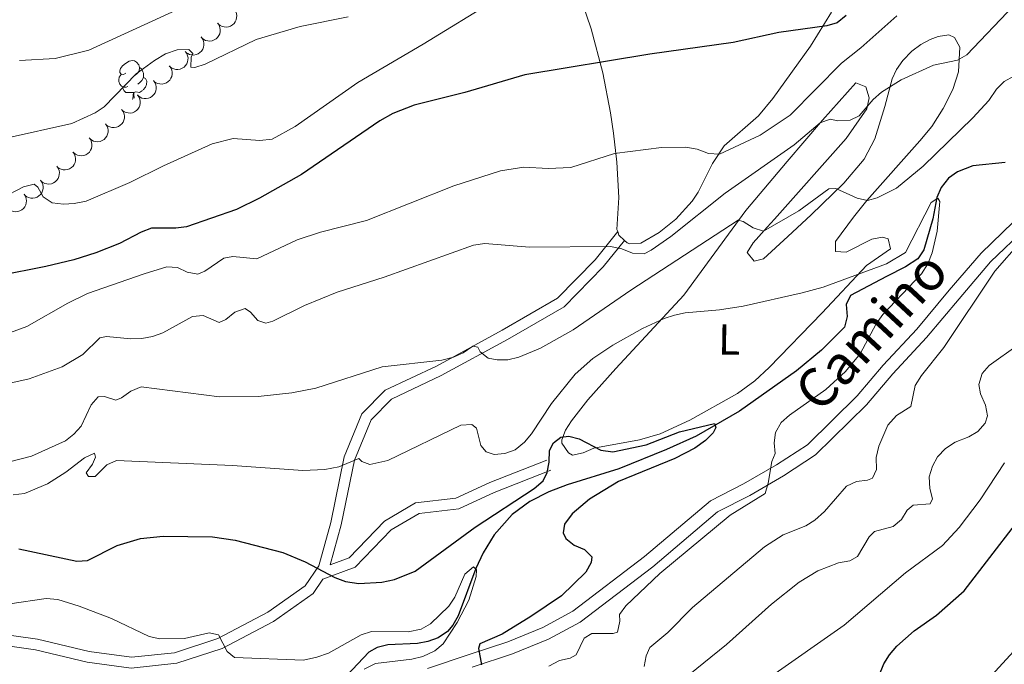
# Model space of a CAD drawing. Units: metres. Extents: x 613634 to 618089, y 722281 to 725251.
# Drawn here: x 615239 to 615467, y 724307 to 724456 of the extents above; entities that cross this region are included whole.
import ezdxf
from ezdxf.enums import TextEntityAlignment as Align

# ---------------------------------------------------------------- set-up
doc = ezdxf.new("R2010")
doc.units = ezdxf.units.M
doc.header["$MEASUREMENT"] = 0
doc.linetypes.add('DGN Style 3', pattern=[73.780546, 52.70039, -21.080156])
for name, color, linetype, lineweight in [('Altimetría', 7, 'Continuous', 0), ('Carátula', 7, 'Continuous', 0), ('Entidades_rústicas', 7, 'Continuous', 0), ('Hidrografía', 7, 'Continuous', 0), ('Marco', 7, 'Continuous', 0), ('Textos_rotulacion', 7, 'Continuous', 0), ('Viales_ffcc', 7, 'Continuous', 0), ('Zona_arbolada', 7, 'Continuous', 0)]:
    doc.layers.add(name, color=color, linetype=linetype, lineweight=lineweight)
doc.styles.add('Style-Arial Narrow', font='txt')
doc.styles.add('Style-ariali', font='ariali.shx', dxfattribs={"bigfont": 'arialibig.shx'})

msp = doc.modelspace()

# ---------------------------------------------------------------- linework, layer by layer
at = {"layer": 'Altimetría', "color": 30, "linetype": 'Continuous', "lineweight": 0, "flags": 128}
for points, elevation in [([(615239.3718372281, 724446.7385817468), (615247.5754308242, 724447.1820207026), (615255.3551677198, 724449.127781694), (615284.7308798407, 724462.6338755563)], 790), ([(615235.2831093168, 724414.8386850532), (615240.2836802099, 724417.5131718714), (615242.7267221624, 724418.091268765), (615243.5490293594, 724417.3873746863), (615244.856748356, 724415.15412212), (615246.9324698565, 724413.7491021017), (615249.5296077186, 724413.4374886765), (615252.0228138196, 724413.6076866144), (615254.7649311265, 724414.1877664998), (615264.8921023335, 724418.4644749712), (615272.6605586119, 724422.360699689), (615283.9443923882, 724427.4421172387), (615288.8051073642, 724428.6957503266), (615294.9586641556, 724428.2004485845), (615297.8440633565, 724428.4980850269), (615303.1632202361, 724431.4432653419), (615317.6096315235, 724441.5993416472), (615332.764751998, 724450.4803492138), (615349.6155228193, 724460.8761237268)], 780), ([(615228.8095413432, 724370.2120054243), (615241.5822867325, 724373.0701321228), (615249.2548137482, 724375.8388074727), (615254.0290674751, 724378.6751137592), (615257.918727413, 724382.5564070446), (615259.4412446201, 724382.8129013989), (615265.1181805816, 724382.2845908001), (615267.6167919782, 724382.359684675), (615270.1084848144, 724382.8569540267), (615272.5288587732, 724383.6934675646), (615279.4020753058, 724387.4636930884), (615281.8338839919, 724387.7299345445), (615285.5157888592, 724386.0839352894), (615287.0600479057, 724386.7421214313), (615289.1548702163, 724388.5022263962), (615291.5493484901, 724389.3451752658), (615292.8206898312, 724388.4607227831), (615294.5264702011, 724386.5258343287), (615296.3241736458, 724385.956595957), (615297.9788769144, 724386.4018993289), (615305.3234432389, 724390.0101947028), (615312.8754401845, 724393.1059380919), (615323.7135248848, 724396.5966096651), (615344.393814248, 724404.0107205927), (615347.0120228599, 724404.358846528), (615357.3536278242, 724403.5332396266), (615376.0798108897, 724403.6851106395), (615378.7255963101, 724403.1136445354), (615381.1438634926, 724402.0959324767), (615383.8464764073, 724401.9905786291), (615385.4700061532, 724402.7834538806), (615390.0168857765, 724406.0166304442), (615402.6527432064, 724415.9760529182), (615418.5729502381, 724427.1805523743), (615424.564783897, 724432.2467463508), (615426.9098899188, 724433.1275288127), (615428.6791543779, 724432.7707974389), (615431.5674323996, 724432.8823594002), (615433.5902280642, 724433.8665634936), (615436.894997179, 724437.6996621224), (615438.8013191898, 724439.3719170047), (615443.3144821392, 724442.264611284), (615450.8362148409, 724445.642902148), (615456.3801725958, 724446.7860576115), (615458.548377281, 724448.0318591376), (615469.3921947521, 724459.4345479717)], 765), ([(615235.7673484478, 724383.2561169425), (615241.0206523475, 724385.1972607118), (615250.5414825354, 724390.5912983953), (615255.1028267406, 724392.779085187), (615268.2064849981, 724397.3579026407), (615273.4327189426, 724398.9374496492), (615275.9317900415, 724398.801506113), (615278.1536754819, 724397.703077195), (615280.6171308439, 724397.2326840824), (615282.2441164944, 724397.9334884007), (615286.5997512552, 724400.9748462935), (615288.6816897008, 724401.3709754497), (615294.2521372996, 724400.8144473287), (615303.5683521566, 724405.2197785003), (615308.9807813396, 724406.9882284824), (615319.6521547316, 724409.7225903706), (615339.871485394, 724417.6795107271), (615350.6706762386, 724421.17683572), (615356.0405410975, 724422.017869248), (615361.6327842383, 724421.7470156872), (615366.9271564716, 724421.96322775), (615377.0048515948, 724425.1986196907), (615387.9077932881, 724426.593908347), (615393.5216373599, 724426.6567393669), (615396.1754015035, 724426.2031560009), (615398.78072625, 724425.1873061275), (615401.3058104655, 724425.051926275), (615410.747621743, 724429.4321469082), (615417.6540951978, 724434.0519340704), (615429.538588237, 724446.0822528603), (615434.0222485131, 724449.6605385577), (615442.3438545356, 724457.0779791677)], 770), ([(615315.3614252836, 724456.8061975585), (615304.3193757932, 724454.5711243937), (615294.1068271264, 724451.5840296976), (615282.3340052366, 724445.8517238128), (615279.9424225097, 724445.1217422655), (615279.0054771912, 724445.1924704092), (615279.0620929995, 724447.4938444877), (615279.4535679573, 724448.3533980679), (615278.5085330349, 724449.2533786208), (615275.8607916229, 724449.1717856361), (615273.0886551109, 724448.2331588953), (615270.5733214722, 724446.7441465766), (615266.3427731514, 724443.5876740345), (615258.919684994, 724435.9551296222), (615256.8333211604, 724434.5799369256), (615251.4543437597, 724432.122828844), (615236.2695587559, 724428.7460935286)], 785), ([(615237.048656232, 724353.8764872244), (615242.1452708927, 724355.1221617407), (615249.9899950167, 724358.6760588146), (615251.9414650539, 724360.2375407049), (615253.599446143, 724362.1299927409), (615255.9209876964, 724367.0307362371), (615257.5798679886, 724368.9171723414), (615259.0298383951, 724368.9628540734), (615261.6608608402, 724368.1075956952), (615262.9398082586, 724368.6302136257), (615265.1429811171, 724370.2314785495), (615267.4639294569, 724371.1626733751), (615285.5927037301, 724368.8512198592), (615294.5552744444, 724368.9888831878), (615302.3528479463, 724369.7921841773), (615307.884119574, 724370.8945467228), (615323.2414672838, 724375.7936013581), (615337.0550428987, 724377.3810882806), (615339.750113117, 724378.0779738657), (615342.0364421546, 724379.091761088), (615344.2437251818, 724380.6399495897), (615345.396603226, 724380.3845729746), (615345.9163591119, 724379.2926998965), (615347.7507119039, 724377.8677262703), (615349.868752789, 724377.4351331491), (615352.369803455, 724377.4171730075), (615354.8754473189, 724378.0902330554), (615359.8974448317, 724380.1342716999), (615367.4784307969, 724384.3616880262), (615380.7873144241, 724393.6017185778), (615405.6261378184, 724409.7752986511), (615406.8061227945, 724409.4664597667), (615409.0687106226, 724407.9922951492), (615411.458008688, 724407.215102924), (615419.642651214, 724411.9534642142), (615426.5769159915, 724416.9778420862), (615428.2617929238, 724417.0755903544), (615433.1261858151, 724414.852672498), (615435.5753177027, 724414.3035085907), (615437.753648588, 724414.9010490119), (615442.2835240522, 724417.1803766054), (615448.4669951713, 724422.223352405), (615459.9384525248, 724433.420483028), (615463.6424204546, 724437.4409110618), (615465.3907712514, 724440.0699507135), (615467.1389108102, 724441.8518746973), (615469.4394995435, 724443.1194584146)], 760), ([(615237.8777220238, 724346.2435046544), (615240.482976092, 724346.5348399233), (615245.787618361, 724348.7341587727), (615250.0777590389, 724351.4485693835), (615254.4189930961, 724354.7642074607), (615256.703211684, 724355.8310375523), (615256.9320286226, 724354.9240712856), (615256.2528929363, 724353.3122376343), (615254.7724036691, 724351.268786747), (615255.3200213572, 724350.46648701), (615256.8456052956, 724350.4288885298), (615259.5717983106, 724353.1595382045), (615261.8081176085, 724354.173164367), (615288.652393175, 724353.0106613305), (615304.8760931136, 724351.8433283414), (615309.9621825744, 724352.1040408176), (615313.2138590391, 724352.6535680415), (615317.8394694035, 724354.6182453069), (615318.5777548694, 724353.9137606935), (615320.4036590615, 724353.2370340996), (615324.5976290116, 724354.1538050938), (615341.4700649406, 724362.3239029406), (615344.0355058487, 724362.4478825631), (615345.1144782861, 724361.6026627815), (615346.0654659087, 724357.6001457556), (615347.311633032, 724356.1690386662), (615349.136879585, 724355.5723343666), (615351.6763811805, 724355.7597580752), (615354.0105894066, 724356.646724229), (615356.1636887467, 724358.4228537937), (615357.8096715242, 724360.3155071416), (615362.4052181607, 724367.3434012865), (615367.8816811186, 724374.1204818874), (615371.9940647848, 724377.745002626), (615376.6117532556, 724380.8469728364), (615383.5002092412, 724384.6909530826), (615388.4784913878, 724386.9907610896), (615390.8604949219, 724387.7459068787), (615393.3657797894, 724388.3379615499), (615401.3000521951, 724389.0029498148), (615406.8074681582, 724389.8756802469), (615420.4638810828, 724392.9450122654), (615425.3147887026, 724394.2698198978), (615439.9151120102, 724399.6506421692), (615444.320129148, 724402.2971160524), (615450.312904543, 724413.8572080964), (615451.799430042, 724414.8894154113), (615452.3165721484, 724414.1186313676), (615451.6401248921, 724407.183003414), (615450.4973436173, 724402.1984732498), (615449.4723339509, 724399.6433092267)], 755), ([(615471.1115491092, 724404.8990294759), (615464.9966760301, 724397.9836393767), (615453.2218161603, 724380.2676812585), (615448.057248842, 724373.8394173859), (615446.5572757944, 724371.46924738), (615445.6087054082, 724366.6744858406), (615442.2960478524, 724364.5767637619), (615440.2855962929, 724362.3611792955), (615438.1967099069, 724357.4975379987), (615437.5555220693, 724354.8689246462), (615437.6118703075, 724352.0875879396), (615436.6969222415, 724350.0716534075), (615435.5509292549, 724349.6048128835), (615433.0131958893, 724349.2843407877), (615430.727531191, 724348.2505396041), (615425.5807028997, 724342.3430514289), (615423.3964871645, 724340.3814177674), (615421.2904952171, 724339.0285574945), (615416.0756188203, 724336.9337474401), (615411.7087003656, 724334.1736184193), (615395.038166526, 724320.1543103231), (615389.3909690473, 724314.3482306097)], 760), ([(615449.4723339509, 724399.6433092267), (615448.0241824505, 724397.3812850819), (615439.0877874556, 724387.9548754529), (615437.5416295954, 724385.8125123016), (615433.836460992, 724378.7996832991), (615430.4564407666, 724374.7138115102), (615425.9420869208, 724370.557959449), (615417.5240311315, 724364.6643513243), (615415.5897063606, 724362.9325578378), (615414.2761332381, 724360.6442723109), (615413.9270820939, 724358.2597924306), (615414.2209941654, 724355.7485083579), (615413.410672277, 724353.947848913), (615412.5800249309, 724348.9090747575), (615411.8564057068, 724346.493874307), (615403.8031876714, 724341.5412780913), (615387.533399364, 724327.9803115907), (615379.627265071, 724320.5278961069), (615378.1640082751, 724318.4981580572), (615378.2201281509, 724316.9549994266), (615377.711237106, 724314.4621857745), (615376.72508402, 724314.1036790225), (615371.8024178224, 724314.1052618702), (615370.0213633133, 724313.0439914833), (615368.1090190185, 724309.2245354617), (615366.7265727893, 724308.4346162104), (615364.2819337423, 724307.8805494914), (615361.7901538, 724306.6031718187)], 755), ([(615470.4063201579, 724380.9284870932), (615463.676355442, 724376.1587177147), (615462.0860460398, 724374.2461275852), (615461.3150073295, 724371.7467107917), (615461.6857810079, 724369.5841863686), (615462.89028306, 724366.9216049511), (615463.3510105708, 724364.4575290268), (615462.7465791379, 724362.8274395682), (615461.1087395179, 724360.8836424134), (615458.9599280823, 724359.6015104335), (615455.8646927911, 724358.4212699945), (615453.5787295497, 724356.9524125953), (615451.726272482, 724355.0332193247), (615450.5867822294, 724352.8080222623), (615449.8030707929, 724350.3878292155), (615449.9842135292, 724347.7124138628), (615450.6255699729, 724345.2843127709), (615450.0490875472, 724344.1278210878), (615446.1199124446, 724343.792689749), (615444.7140668784, 724342.6811177798), (615443.3987423023, 724340.5268804994), (615441.5264322828, 724338.8550550926), (615437.1689954416, 724337.7329975287), (615435.9245097409, 724336.4626962498), (615433.2708202475, 724331.9135743482), (615431.4615482155, 724330.9587923242), (615428.8716510821, 724330.450168849), (615424.0916295389, 724328.6411038837), (615419.7085422012, 724325.9902614916), (615413.3762027819, 724320.8967759977), (615402.9615259024, 724311.5851821764), (615392.4561737231, 724303.1282297943)], 765), ([(615467.2732522781, 724353.5902001928), (615461.6313330352, 724345.0586483846), (615456.7757725604, 724338.6282003073), (615452.9411116329, 724334.5079507309), (615444.3544621987, 724328.1631074313), (615430.1815798499, 724316.0691696964), (615412.6828703412, 724303.7749978441)], 770), ([(615237.1187726618, 724320.978681345), (615245.5202141122, 724322.245917137), (615248.1976762363, 724321.9529588176), (615253.1365518186, 724320.4138876754), (615260.6112988801, 724317.5940945328), (615269.3681811471, 724313.4005989793), (615271.8115655193, 724312.8665336173), (615277.5370482341, 724312.9664970133), (615283.2162520315, 724314.2424022716), (615285.3608529412, 724313.783359857), (615287.3808612123, 724309.951933023), (615289.0540588258, 724308.5786702125), (615305.0413322239, 724307.9243757122), (615308.1735422565, 724308.6259284986), (615310.8153179155, 724309.603747688), (615318.4259473628, 724313.8096636899), (615320.8032535687, 724314.582890826), (615329.2792686392, 724314.5126873571), (615332.2690893305, 724315.1326173802), (615334.4654343592, 724316.3269395796), (615338.6870743772, 724320.4426965641), (615340.0534186277, 724322.5380696547), (615342.3606064303, 724327.8351097193), (615344.4225776684, 724329.5447586931), (615345.0721272992, 724328.8567650323), (615345.0350757265, 724327.304168117), (615343.272975662, 724321.82895859), (615340.598953563, 724316.6640911365), (615337.3332428881, 724311.7611867127), (615335.4484883056, 724310.1225747499), (615332.6589113595, 724308.8001865842), (615330.1152627678, 724308.1867724971), (615321.7057989168, 724307.1567046652), (615319.0974313631, 724305.8452780738)], 745), ([(615389.3909690473, 724314.3482306097), (615385.1740161825, 724310.8694846381), (615384.3485320199, 724308.9400614346), (615383.8821383445, 724306.4765389687)], 760), ([(615471.9803415386, 724312.7834914832), (615462.568557211, 724302.5629452269)], 780)]:
    msp.add_lwpolyline(points, dxfattribs=dict(at, elevation=elevation))
at = {"layer": 'Altimetría', "color": 30, "linetype": 'Continuous', "lineweight": 30, "flags": 128}
for points, elevation in [([(615430.6040236817, 724457.1269334042), (615428.5355399325, 724455.4463977811), (615426.1296303563, 724454.7566622449), (615415.0193957244, 724453.1668237557), (615404.4997962054, 724450.8349723537), (615385.1514192536, 724448.1731860498), (615356.2692133957, 724443.3960415272), (615342.3499685144, 724439.2659695016), (615330.6673985524, 724436.3495458211), (615325.7002724924, 724434.4166022872), (615322.748265442, 724432.7718936892), (615304.617993843, 724420.3302961728), (615294.8732153291, 724414.8219993662), (615289.5880435396, 724412.2332990833), (615277.994189461, 724408.226233623), (615275.5160282517, 724407.8797584856), (615269.8661288423, 724407.8735402962), (615267.5241230542, 724406.9987066619), (615262.4653321598, 724404.3712031536), (615256.977682092, 724402.1729545929), (615251.9077214613, 724400.5487796634), (615245.4537676852, 724399.0558410652), (615234.5091977487, 724396.9081448803)], 775), ([(615361.3959400663, 724351.3600836482), (615361.9289887932, 724353.802484937), (615361.9842825732, 724356.5019372143), (615362.8753011706, 724358.2242318639), (615364.5732666545, 724359.5789374462), (615366.4434496968, 724359.8125961463), (615368.8044362841, 724359.195901461), (615373.8612686084, 724356.5206915915), (615376.6468598167, 724356.174911866), (615384.3507852932, 724357.7748960089), (615392.0619813264, 724360.7619533802), (615400.1203098872, 724362.6810369645), (615400.4501629404, 724361.7753759006), (615399.8213288365, 724360.5387511919), (615398.0591744715, 724358.7560622131), (615395.6100664588, 724356.9818987651), (615390.979124703, 724354.5802494457), (615377.9504929176, 724349.2870728187), (615371.2520504959, 724345.2038712411), (615367.2212291402, 724341.7910120001), (615365.4271632587, 724339.4177752628), (615365.126850154, 724337.4345342186), (615365.7836270623, 724336.1043289367), (615367.6721937181, 724334.5724307718), (615370.0899139934, 724333.5817316899), (615371.7668192012, 724331.8333538924), (615371.6202293101, 724330.5476321478), (615370.4130505952, 724328.3415733203), (615364.7251104764, 724322.8492212556), (615357.6804853571, 724318.0427254501), (615351.058720056, 724313.9992431272), (615345.8696185867, 724311.7119735887), (615345.5595751561, 724310.6390238828), (615346.241057052, 724306.8470577139)], 750), ([(615239.1675258002, 724333.7031021405), (615252.5735118741, 724330.8478015631), (615255.0765823598, 724331.0098328667), (615261.9442359621, 724334.5081134441), (615267.3267163695, 724336.1010411459), (615272.6111570643, 724336.6194623497), (615283.9732357247, 724336.528839418), (615289.2785428301, 724335.7277248723), (615300.2865912509, 724332.8366470514), (615305.4356051402, 724330.707967656), (615312.2861784492, 724327.0485274885), (615314.7907321223, 724326.1663869673), (615317.8473724488, 724325.7020434376), (615323.1688314627, 724325.9828101776), (615326.1303608271, 724326.6452207938), (615330.9131437086, 724328.5592542067), (615344.7825355397, 724338.7190111056), (615358.4389575443, 724347.6901735179), (615360.5062367469, 724349.4777444112), (615361.3959400663, 724351.3600836482)], 750), ([(615437.1789463526, 724301.7857718505), (615439.2972278567, 724307.0899820148), (615440.605134018, 724309.2193402455), (615442.299418709, 724311.1891941447), (615446.364097697, 724314.7125009331), (615451.5378017798, 724318.3472184006), (615457.8991638699, 724323.9782926636), (615469.774526746, 724339.4582500781)], 775)]:
    msp.add_lwpolyline(points, dxfattribs=dict(at, elevation=elevation))
at = {"layer": 'Carátula', "color": 7, "linetype": 'Continuous', "lineweight": 0}
msp.add_3dface([(613633.6540000001, 722280.602), (618088.649, 722280.602), (618088.649, 725250.612), (613633.6540000001, 725250.612)], dxfattribs=at)
at = {"layer": 'Entidades_rústicas', "color": 92, "linetype": 'Continuous', "lineweight": 0, "flags": 128}
for points in [[(615263.9130614151, 724443.7444569308), (615263.3786903613, 724443.4883855009), (615262.8496876264, 724443.5522690387), (615262.5909320374, 724443.9266626085), (615262.5430695752, 724444.3525254794), (615262.7117705767, 724444.869768142), (615263.2016847448, 724445.4566319315), (615263.8454866607, 724445.9759045895), (615264.7551739637, 724446.5457238683), (615265.5027532815, 724446.6932032357), (615265.926770793, 724446.6310811776), (615266.451411769, 724446.307234229), (615266.9715232265, 724445.7134252768), (615267.1207640732, 724445.0708311826), (615266.9965199572, 724444.22279616), (615266.5626884885, 724443.7000005434), (615266.1356177956, 724443.2821062703)], [(615267.1207640732, 724445.0708311826), (615267.5904127893, 724444.747906914), (615267.8946318233, 724444.1027125407), (615268.0492409884, 724443.7800734139), (615268.0395109113, 724443.2001550356), (615268.0323811134, 724442.7752148444), (615267.6508577454, 724442.0915190645), (615267.2228643731, 724441.6186325313), (615266.7358860038, 724441.2067441144)], [(615264.446309024, 724440.6550764125), (615264.0186846738, 724440.5022287266), (615263.434773559, 724440.5720342405), (615262.963363363, 724440.7899732857), (615262.5455529699, 724441.2220432747), (615262.3403971833, 724441.8105677885), (615262.3474431015, 724442.2305086832), (615262.4122493188, 724442.8145036781), (615262.8487649465, 724443.4972767786)], [(615268.0323811134, 724442.7752148444), (615268.4831230838, 724442.5176169483), (615268.8177572959, 724441.8969157771), (615268.6956101791, 724441.1738631635), (615268.4749030948, 724440.5374761878), (615267.9847876146, 724439.9386140867)], [(615265.6844067944, 724439.3391209), (615264.7931060817, 724439.2690634974), (615263.9482249958, 724439.2832392135), (615263.5304984828, 724439.720308499), (615263.2185121132, 724440.2006099722), (615263.2237965516, 724440.5155656431)], [(615265.4861631659, 724437.657209944), (615265.5488388815, 724437.8161808676), (615265.6844067944, 724439.3391209), (615265.7943913143, 724439.3372755405), (615265.8195724315, 724438.7517707057), (615265.8430759495, 724438.0662799438), (615265.8507997072, 724437.9901396551)], [(615267.7775785557, 724439.74906355), (615267.0746305836, 724439.3407987482), (615266.226511681, 724439.4600435677), (615265.7943913143, 724439.3372755405)]]:
    msp.add_lwpolyline(points, dxfattribs=at)
at = {"layer": 'Entidades_rústicas', "color": 92, "linetype": 'Continuous', "lineweight": 0, "extrusion": (-0.1035518849465921, -0.1456629719204939, 0.9839000486509273), "elevation": -168488.7036449091, "flags": 128}
msp.add_lwpolyline([(81829.12592603546, 931864.04141531), (81827.36742461298, 931864.2932063884), (81826.66390265338, 931864.7911931877)], dxfattribs=at)
at = {"layer": 'Entidades_rústicas', "color": 92, "linetype": 'Continuous', "lineweight": 0}
for points in [[(615377.7456966483, 724407.1216473612, 766.456), (615377.5832865457, 724407.5754358128, 766.506), (615378.0260551998, 724415.0090540377, 767.431), (615377.5431016763, 724423.1823062603, 768.5), (615376.8043018593, 724429.8766424358, 769.6700000000001), (615376.105443059, 724434.6000311959, 771.162), (615374.3446390084, 724443.8658743897, 774.712), (615371.6490167163, 724454.0445285472, 777.4830000000001), (615366.404698588, 724469.4486749817, 781.357)], [(615427.2329409898, 724457.8655906208, 774.839), (615422.3981898974, 724450.0525988841, 773.499), (615413.6547279374, 724437.8785659468, 772.9780000000001), (615410.3057838541, 724433.9161902042, 772.193), (615402.3811420139, 724426.9701564645, 770.179), (615399.7002750603, 724422.8875561445, 769.316), (615396.3482647429, 724416.2388538022, 768.114), (615394.9977672568, 724414.1342135624, 767.799), (615391.2108479342, 724409.9981608493, 767.266), (615387.3140579995, 724406.8840951459, 766.8770000000001), (615383.1030839898, 724404.4173912944, 766.513), (615380.5672530122, 724404.2699116289, 766.342), (615379.9116740988, 724404.5389474784, 766.302), (615379.3249008893, 724405.0938692754, 766.322)], [(615372.247180273, 724357.0058378032, 749.7710000000001), (615369.7797861265, 724355.9300794075, 749.809), (615367.3206524702, 724355.4062601067, 749.926), (615366.3912060217, 724355.9239253455, 749.975), (615364.8221714587, 724358.1405594021, 750.104), (615364.8280631087, 724358.9685770881, 750.179), (615365.6868713968, 724361.15547748, 750.499), (615367.0266119954, 724363.334308618, 750.8770000000001), (615370.8053947608, 724368.1775973572, 751.503), (615377.291457145, 724375.458811868, 752.504), (615393.049397462, 724392.430845157, 756.914), (615407.3862219355, 724411.9710804936, 761.404), (615416.9327119493, 724423.3055236833, 763.793), (615425.1338949599, 724432.9042914803, 765.32), (615432.8424763179, 724441.5771928662, 765.894), (615435.1490947818, 724440.5813569049, 765.894), (615435.9079246393, 724438.061272135, 765.57), (615435.4033282988, 724435.5263805131, 765.195), (615430.6220896547, 724428.6376211166, 764.227), (615414.0400944604, 724410.0001778004, 760.996), (615412.3469740131, 724408.159322523, 760.391), (615409.1318432624, 724404.4827421478, 758.517), (615407.743690019, 724402.2797197758, 757.73), (615409.2949485283, 724400.2554109953, 757.5260000000001), (615411.5055366254, 724400.8084040007, 757.484), (615417.0795700161, 724405.94961755, 757.8000000000001), (615422.504466691, 724411.0243236567, 758.6), (615430.0507657523, 724418.3107523753, 760.735), (615434.7892757377, 724423.845037977, 762.319), (615437.2114877088, 724428.606072966, 763.4590000000001), (615439.5334448887, 724436.0351652966, 765.077), (615441.2519871714, 724442.4312351383, 766.0980000000001), (615442.2864083203, 724444.6531943837, 766.217), (615443.7125528909, 724446.6765541302, 766.268), (615445.7764096912, 724448.8562376183, 766.302), (615447.8580459696, 724450.4265370814, 766.363), (615450.0770287651, 724451.5394680556, 766.39), (615451.8639751235, 724452.2365883554, 766.302), (615454.3713905918, 724452.6575832104, 765.944), (615455.6929194587, 724452.0223238503, 765.69), (615456.9178849994, 724449.8044617213, 765.238), (615456.6291380026, 724444.0995028985, 764.089), (615455.3086332679, 724440.0270825806, 763.241), (615453.0318370175, 724435.5876533566, 762.381), (615450.4019226339, 724431.4421894094, 761.652), (615447.6855941033, 724428.1072892142, 761.101), (615435.4253388117, 724414.3060249898, 759.567), (615432.3041747315, 724410.4478426741, 758.821), (615428.1266730535, 724404.7901282299, 757.322), (615428.1501634195, 724402.4944110864, 756.506), (615430.6508148364, 724402.3334375168, 756.126), (615436.5389050434, 724405.3890889555, 756.0980000000001), (615439.0554534532, 724405.8179317007, 756.001), (615440.3651114665, 724405.4289061376, 755.893), (615440.8997647846, 724403.1386144906, 755.2810000000001), (615435.3278047175, 724399.2535429322, 754.669), (615425.0769741747, 724388.3219724512, 754.029), (615412.7889172358, 724375.6653357074, 752.582), (615409.5058462832, 724372.5889795641, 752.236), (615405.5010413202, 724369.6537510878, 751.871), (615394.4129419217, 724363.4818964454, 751.065), (615387.5756531197, 724360.3031514352, 750.787), (615382.8078277749, 724358.9229422181, 750.592), (615372.247180273, 724357.0058378032, 749.7710000000001)]]:
    msp.add_polyline3d(points, dxfattribs=at)
at = {"layer": 'Hidrografía', "color": 142, "linetype": 'DGN Style 3', "lineweight": 25}
msp.add_polyline3d([(615467.3990685928, 724423.1418772915, 756.325), (615459.9209031509, 724422.3602209596, 755.907), (615456.3973825453, 724420.928129991, 755.578), (615454.3202120564, 724419.5047762895, 755.2760000000001), (615452.5707807958, 724417.3478211982, 755.006), (615451.6300142738, 724414.9852710185, 754.843), (615450.6727840488, 724410.0916408431, 754.546), (615448.5520770245, 724402.914207756, 754.0260000000001), (615447.2131819262, 724400.8453779139, 753.842), (615444.364452323, 724398.9779053847, 753.654), (615439.9735405217, 724396.695246069, 753.439), (615431.6077791336, 724392.3089727762, 752.3530000000001), (615430.6455692658, 724390.2778289679, 752.0020000000001), (615430.842958065, 724387.4381179505, 751.636), (615430.2558330572, 724384.9916232692, 751.338), (615424.9259633156, 724379.6792895505, 750.836), (615419.1443785459, 724374.8646038338, 750.554), (615405.9724857148, 724365.5632664976, 750.0210000000001), (615395.8933583298, 724359.7985426395, 749.6), (615389.0729228524, 724356.6705220363, 749.28), (615377.9839172515, 724352.2329266535, 748.6800000000001), (615366.088920946, 724348.517954259, 747.833), (615361.8314667563, 724346.9171520146, 747.437), (615357.4170616125, 724344.664891101, 746.987), (615353.3574925528, 724341.6845750017, 746.538), (615349.1731829471, 724336.992110604, 745.988), (615346.6146645709, 724332.7504353784, 745.546), (615344.9176858938, 724329.1894027516, 745.21), (615340.8059812121, 724318.2138361323, 744.45), (615339.6343679554, 724316.0411853604, 744.307), (615338.3768304307, 724314.5890774534, 744.19), (615336.2034989912, 724313.097327322, 743.964), (615333.8561650873, 724312.2625887147, 743.677), (615331.4064227128, 724311.8216235253, 743.384), (615324.5311421358, 724311.5049186314, 742.761), (615322.1213069267, 724310.8792579679, 742.545), (615320.140347667, 724309.825342217, 742.3530000000001), (615315.0592180958, 724304.4358247728, 741.1510000000001)], dxfattribs=at)
at = {"layer": 'Marco', "color": 7, "linetype": 'Continuous', "lineweight": 0}
msp.add_3dface([(614510.6224291336, 722674.5126785215), (614511.2063901143, 724988.1684756291), (617926.2774654613, 724988.1972633365), (617926.8131791065, 722674.5126785217)], dxfattribs=at)
at = {"layer": 'Viales_ffcc', "color": 7, "linetype": 'Continuous', "lineweight": 0}
for points in [[(615333.7360991396, 724306.000721727, 748.069), (615343.1172547205, 724309.2097951078, 750.11), (615352.3492769606, 724312.2333442408, 750.212), (615360.4378057378, 724315.5351157682, 751.3340000000001), (615367.4064719286, 724319.2717352998, 751.742), (615383.9640520962, 724331.9237458908, 752.967), (615399.2016267367, 724344.824935955, 754.4970000000001), (615406.8710466195, 724348.7198219183, 754.701), (615414.5107658915, 724353.1692841826, 755.11), (615421.6514077277, 724357.7971440733, 755.62), (615433.1318772156, 724369.1141403769, 757.355), (615439.1591619274, 724376.1740201919, 757.865), (615446.9842470665, 724384.5779292565, 758.375), (615454.4625084461, 724393.5317340198, 758.681), (615461.8532788383, 724402.1589605731, 759.395), (615486.5059694296, 724426.015744443, 761.232)], [(615229.7125745069, 724314.7700539697, 742.355), (615243.5341328171, 724312.7799035043, 741.947), (615255.4776435185, 724309.9681435344, 741.743), (615265.2436047576, 724308.6321218004, 742.1510000000001), (615275.2347352472, 724309.6886593255, 742.763), (615285.2594948569, 724312.987948304, 744.804), (615296.7860728239, 724319.0654337518, 747.6610000000001), (615305.4499865884, 724325.1869494373, 749.09), (615308.582179198, 724329.7620476282, 750.519), (615311.346587084, 724339.837089764, 752.355), (615314.4688598642, 724354.967839834, 755.621), (615318.5873221457, 724364.9751568292, 757.049), (615323.9214899172, 724370.4244377157, 758.4780000000001), (615335.7899493761, 724376.015119255, 759.294), (615351.0053131466, 724384.3140342645, 760.7230000000001), (615363.8271246981, 724391.705975859, 762.355), (615372.5467415666, 724400.6109487768, 764.3960000000001), (615377.7456966483, 724407.1216473612, 765.621)], [(615311.2364028944, 724329.9915526812, 750.407), (615315.6275429588, 724331.6321178079, 750.893), (615323.7882251425, 724340.1284098986, 751.505), (615330.9798800028, 724344.3393553237, 752.117), (615340.3384015402, 724345.4245095209, 752.321), (615348.1500028011, 724349.0309696607, 751.505), (615361.3543179261, 724354.244187772, 749.26)]]:
    msp.add_polyline3d(points, dxfattribs=at)
at = {"layer": 'Viales_ffcc', "color": 7, "linetype": 'DGN Style 3', "lineweight": 0}
for points in [[(615344.0686548436, 724306.3644340052, 750.11), (615353.3851349906, 724309.414570014, 750.212), (615361.7173744154, 724312.8162671148, 751.3340000000001), (615369.0372461763, 724316.7410212988, 751.742), (615385.8460795383, 724329.5848438609, 752.967), (615400.8726637715, 724342.3095486627, 754.4970000000001), (615408.3060363606, 724346.084377659, 754.701), (615416.0831121255, 724350.6135468485, 755.11), (615423.5392330138, 724355.446143076, 755.62), (615435.3288602794, 724367.0679958516, 757.355), (615441.3989778804, 724374.1771640384, 757.865), (615449.2342629242, 724382.5929036541, 758.375), (615456.7533239222, 724391.5940306233, 758.681), (615464.0400619975, 724400.1009854968, 759.395), (615488.6846195066, 724423.9499047003, 761.232)], [(615311.2364028944, 724329.9915526812, 750.407), (615313.7781342042, 724339.2532159742, 752.355), (615316.8698609734, 724354.2324571626, 755.621), (615320.7131204898, 724363.5742973073, 757.049), (615325.3939709314, 724368.3544440775, 758.4780000000001), (615336.9216931404, 724373.7848192637, 759.294), (615352.2279165974, 724382.1342171158, 760.7230000000001), (615365.3728705554, 724389.7107636537, 762.355), (615374.4221792191, 724398.9522530204, 764.3960000000001), (615379.3249008893, 724405.0938692754, 765.621)], [(615142.2454246171, 724301.3675163682, 744.192), (615156.5468569568, 724307.651479929, 742.763), (615166.4332301372, 724310.1539783478, 742.763), (615177.3634801735, 724310.9117191592, 742.967), (615188.9646795592, 724310.7070686927, 743.172), (615203.0636647437, 724311.8397035757, 742.1510000000001), (615218.6143683628, 724313.3010306926, 742.355), (615229.4178882104, 724312.2876482841, 742.355), (615243.0678062455, 724310.3203804756, 741.947), (615255.0212819877, 724307.5064530273, 741.743), (615265.2043456035, 724306.1134259633, 742.1510000000001), (615275.7625707609, 724307.2304584244, 742.763), (615286.239884099, 724310.6781762517, 744.804), (615298.0954358683, 724316.930167394, 747.6610000000001), (615307.2593194717, 724323.4033450761, 749.09), (615309.4964738463, 724326.6722746112, 750.115), (615317.0367912743, 724329.489174695, 750.893), (615325.3502036124, 724338.1469273074, 751.505), (615331.7903468714, 724341.9164179631, 752.117), (615341.0226177245, 724342.987688187, 752.321), (615349.1345592404, 724346.7311290973, 751.505), (615362.2724474776, 724351.9194580831, 749.26)]]:
    msp.add_polyline3d(points, dxfattribs=at)
at = {"layer": 'Zona_arbolada', "color": 92, "linetype": 'Continuous', "lineweight": 0, "flags": 128}
for points, elevation in [([(615289.0015372189, 724458.5588822879), (615289.3190391846, 724458.0950347895), (615289.5218328347, 724457.5453269258), (615289.5935638521, 724457.0685511283), (615289.570652253, 724456.6234814047), (615289.4667607881, 724456.1416317774), (615289.2682267067, 724455.6914882241), (615288.9853014813, 724455.2903179775), (615288.6150973176, 724454.9507666158), (615288.1852459328, 724454.6812595902), (615287.7084672381, 724454.5077334354), (615287.1617838652, 724454.4355770787), (615286.6907924735, 724454.4758183376), (615286.2110603428, 724454.597274432), (615285.7631592047, 724454.8016584341), (615285.461562532, 724455.0347478956), (615285.1947798303, 724455.3171854815)], 787.3855659322047), ([(615285.2093562915, 724455.329598269), (615285.5268582574, 724454.8657507706), (615285.7296519075, 724454.3160429068), (615285.8013829249, 724453.839267109), (615285.7784713258, 724453.3941973858), (615285.6745798609, 724452.9123477584), (615285.4760457794, 724452.4622042051), (615285.1931205541, 724452.0610339583), (615284.8229163904, 724451.7214825968), (615284.3930650055, 724451.4519755712), (615283.9162863109, 724451.2784494164), (615283.369602938, 724451.2062930597), (615282.8986115463, 724451.2465343187), (615282.4188794156, 724451.367990413), (615281.9709782775, 724451.5723744151), (615281.6693816048, 724451.8054638766), (615281.402598903, 724452.0879014626)], 786.948429181691), ([(615281.3676252577, 724452.1566624397), (615281.7009529388, 724451.7040537158), (615281.9226051501, 724451.1616753447), (615282.0107547841, 724450.6876604273), (615282.00322353, 724450.242065005), (615281.916030572, 724449.756915659), (615281.7331567262, 724449.3001858082), (615281.4642511765, 724448.8894863378), (615281.1059912432, 724448.5373555804), (615280.685701268, 724448.2531679894), (615280.2151980815, 724448.0632838104), (615279.671331954, 724447.9722954293), (615279.1992319864, 724447.9962510271), (615278.7155924302, 724448.1010712518), (615278.2609016804, 724448.2898689534), (615277.9514370689, 724448.5124063757), (615277.6750618555, 724448.785464504)], 786.5101389750391), ([(615277.6903625061, 724448.7994335319), (615278.0236901871, 724448.346824808), (615278.2453423988, 724447.8044464372), (615278.3334920325, 724447.3304315198), (615278.3259607784, 724446.8848360975), (615278.2387678204, 724446.3996867514), (615278.0558939746, 724445.9429569007), (615277.7869884248, 724445.53225743), (615277.4287284915, 724445.1801266728), (615277.0084385164, 724444.8959390819), (615276.5379353298, 724444.7060549029), (615275.9940692023, 724444.6150665216), (615275.521969235, 724444.6390221196), (615275.0383296786, 724444.7438423443), (615274.5836389288, 724444.9326400459), (615274.2741743175, 724445.155177468), (615273.9977991041, 724445.4282355965)], 786.055438282725), ([(615274.0130997547, 724445.4422046244), (615274.3464274358, 724444.9895959005), (615274.5680796471, 724444.4472175296), (615274.6562292809, 724443.9732026123), (615274.648698027, 724443.52760719), (615274.5615050688, 724443.0424578439), (615274.378631223, 724442.5857279929), (615274.1097256732, 724442.1750285225), (615273.7514657399, 724441.8228977651), (615273.3311757648, 724441.5387101744), (615272.8606725784, 724441.3488259951), (615272.316806451, 724441.257837614), (615271.8447064834, 724441.281793212), (615271.361066927, 724441.3866134367), (615270.9063761772, 724441.5754111384), (615270.5969115659, 724441.7979485604), (615270.3205363525, 724442.0710066888)], 785.6007375904114), ([(615270.3358370031, 724442.0849757169), (615270.6691646841, 724441.632366993), (615270.8908168955, 724441.0899886219), (615270.9789665295, 724440.6159737045), (615270.9714352754, 724440.1703782824), (615270.8842423172, 724439.6852289361), (615270.7013684714, 724439.2284990854), (615270.4324629216, 724438.817799615), (615270.0742029883, 724438.4656688576), (615269.6539130132, 724438.1814812669), (615269.1834098268, 724437.9915970876), (615268.6395436993, 724437.9006087065), (615268.1674437318, 724437.9245643043), (615267.6838041754, 724438.0293845292), (615267.2291134258, 724438.2181822308), (615266.9196488142, 724438.4407196529), (615266.6432736008, 724438.7137777812)], 785.1460368980971), ([(615266.6585742515, 724438.7277468094), (615266.9919019325, 724438.2751380855), (615267.2135541439, 724437.7327597144), (615267.3017037779, 724437.258744797), (615267.2941725238, 724436.8131493747), (615267.2069795656, 724436.3280000286), (615267.0241057198, 724435.8712701779), (615266.75520017, 724435.4605707075), (615266.3969402369, 724435.10843995), (615265.9766502616, 724434.8242523591), (615265.5061470752, 724434.6343681801), (615264.9622809477, 724434.543379799), (615264.4901809802, 724434.5673353968), (615264.0065414237, 724434.6721556215), (615263.5518506742, 724434.8609533231), (615263.2423860626, 724435.0834907454), (615262.9660108492, 724435.3565488737)], 784.6913362057835), ([(615263.0172515339, 724435.3297480075), (615263.3392981526, 724434.8690442247), (615263.5474860757, 724434.3213565506), (615263.6239007183, 724433.8453089662), (615263.6053656214, 724433.4000355108), (615263.5062161481, 724432.9171878307), (615263.3121169356, 724432.4651142794), (615263.0331492098, 724432.0611820354), (615262.6663009999, 724431.7180076758), (615262.239119859, 724431.4442878871), (615261.7640701062, 724431.2660829981), (615261.2181225063, 724431.1885557887), (615260.7467582705, 724431.2241648769), (615260.2658553107, 724431.3408989476), (615259.8159665568, 724431.540869843), (615259.5120930003, 724431.7709831016), (615259.2425466008, 724432.0507843497)], 784.239839069912), ([(615259.2547342123, 724432.0613713325), (615259.5767808312, 724431.6006675495), (615259.784968754, 724431.0529798754), (615259.8613833967, 724430.576932291), (615259.8428482998, 724430.1316588356), (615259.7436988265, 724429.6488111555), (615259.549599614, 724429.1967376044), (615259.2706318882, 724428.7928053604), (615258.9037836783, 724428.4496310009), (615258.4766025373, 724428.1759112119), (615258.0015527846, 724427.9977063229), (615257.4556051849, 724427.9201791137), (615256.9842409489, 724427.9557882019), (615256.5033379891, 724428.0725222724), (615256.0534492352, 724428.2724931678), (615255.7495756787, 724428.5026064266), (615255.4800292791, 724428.7824076745)], 783.83837012125), ([(615255.4922168909, 724428.7929946573), (615255.8142635096, 724428.3322908746), (615256.0224514324, 724427.7846032002), (615256.098866075, 724427.3085556158), (615256.0803309781, 724426.8632821606), (615255.9811815049, 724426.3804344805), (615255.7870822924, 724425.9283609292), (615255.5081145666, 724425.5244286852), (615255.1412663567, 724425.1812543257), (615254.7140852159, 724424.9075345369), (615254.2390354632, 724424.7293296477), (615253.6930878633, 724424.6518024385), (615253.2217236273, 724424.6874115267), (615252.7408206675, 724424.8041455972), (615252.2909319135, 724425.0041164928), (615251.9870583573, 724425.2342297514), (615251.7175119577, 724425.5140309995)], 783.4369011725888), ([(615251.7296995693, 724425.5246179821), (615252.051746188, 724425.0639141994), (615252.2599341108, 724424.5162265252), (615252.3363487534, 724424.0401789409), (615252.3178136565, 724423.5949054854), (615252.2186641833, 724423.1120578053), (615252.0245649708, 724422.659984254), (615251.7455972449, 724422.25605201), (615251.3787490351, 724421.9128776505), (615250.9515678943, 724421.6391578617), (615250.4765181416, 724421.4609529728), (615249.9305705416, 724421.3834257633), (615249.4592063057, 724421.4190348515), (615248.9783033459, 724421.5357689222), (615248.5284145921, 724421.7357398176), (615248.2245410357, 724421.9658530762), (615247.9549946361, 724422.2456543243)], 783.0354322239272), ([(615247.9671822477, 724422.2562413071), (615248.2892288663, 724421.7955375242), (615248.4974167894, 724421.24784985), (615248.5738314318, 724420.7718022657), (615248.5552963349, 724420.3265288102), (615248.4561468619, 724419.8436811301), (615248.2620476491, 724419.3916075791), (615247.9830799233, 724418.987675335), (615247.6162317134, 724418.6445009755), (615247.1890505727, 724418.3707811865), (615246.71400082, 724418.1925762976), (615246.16805322, 724418.1150490881), (615245.696688984, 724418.1506581765), (615245.2157860242, 724418.267392247), (615244.7658972705, 724418.4673631424), (615244.4620237141, 724418.697476401), (615244.1924773145, 724418.9772776491)], 782.6339632752652), ([(615244.204664926, 724418.9878646319), (615244.5267115447, 724418.5271608492), (615244.7348994678, 724417.9794731748), (615244.8113141102, 724417.5034255905), (615244.7927790135, 724417.0581521352), (615244.6936295403, 724416.5753044551), (615244.4995303275, 724416.1232309039), (615244.2205626019, 724415.7192986598), (615243.853714392, 724415.3761243003), (615243.4265332511, 724415.1024045115), (615242.9514834983, 724414.9241996224), (615242.4055358984, 724414.8466724132), (615241.9341716627, 724414.8822815013), (615241.4532687028, 724414.9990155718), (615241.0033799489, 724415.1989864674), (615240.6995063925, 724415.429099726), (615240.4299599929, 724415.7089009741)], 782.232494326604), ([(615240.4093713425, 724415.7570322028), (615240.7071849992, 724415.2803047902), (615240.8867978973, 724414.7225923133), (615240.9385148855, 724414.2432324765), (615240.8969989324, 724413.799511364), (615240.7730349514, 724413.322431254), (615240.5558380294, 724412.8809898682), (615240.2563732248, 724412.4920103305), (615239.872284441, 724412.1682479852), (615239.4315317639, 724411.9169646238), (615238.9479093051, 724411.7635417853), (615238.3986853284, 724411.7143251884), (615237.9297904314, 724411.774240342), (615237.4555609743, 724411.9156649578), (615237.0166048359, 724412.1386128403), (615236.7250262208, 724412.3841187698), (615236.4702961079, 724412.6774727702)], 781.8491359613786)]:
    msp.add_lwpolyline(points, dxfattribs=dict(at, elevation=elevation))

# ---------------------------------------------------------------- texts
at = {"layer": 'Entidades_rústicas', "color": 92, "linetype": 'Continuous', "lineweight": 0, "style": 'Style-Arial Narrow'}
msp.add_text('L', height=7.000002, rotation=359.0387611804528, dxfattribs=at).set_placement((615403.5835628777, 724382.1496782105, 753.873), align=Align.MIDDLE_CENTER)
at = {"layer": 'Textos_rotulacion', "color": 7, "linetype": 'Continuous', "lineweight": 0, "style": 'Style-ariali'}
msp.add_text('Camino', height=9.000000000000002, rotation=47.04264764312859, dxfattribs=at).set_placement((615439.6774577051, 724381.1335104706, 758.042), align=Align.CENTER)

doc.saveas('drawing.dxf')
